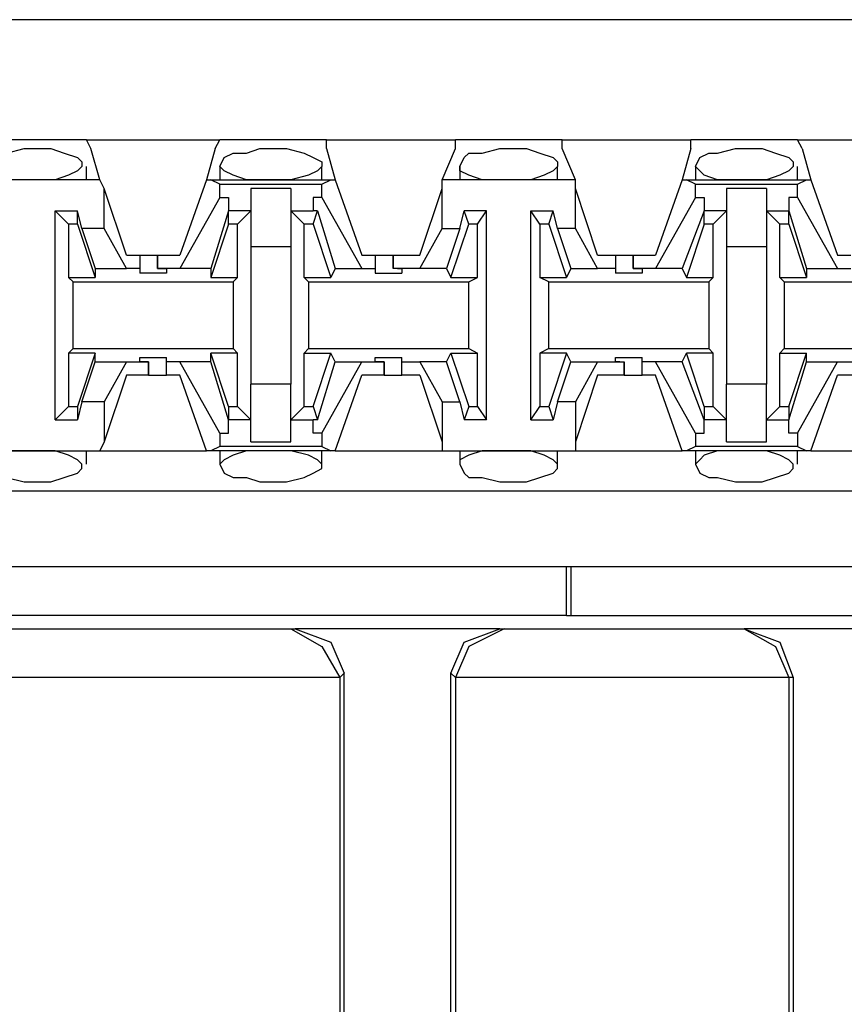
# Model space of a CAD drawing. Extents: x -7.4 to 4.1, y -2.8 to 13.2.
# Drawn here: x 0.6 to 1.1, y 8.8 to 9.4 of the extents above; entities that cross this region are included whole.
import ezdxf

# ---------------------------------------------------------------- set-up
doc = ezdxf.new("R2010")
doc.units = 0
doc.header["$MEASUREMENT"] = 0
doc.layers.get('0').update_dxf_attribs({"linetype": 'CONTINUOUS'})

msp = doc.modelspace()

# ---------------------------------------------------------------- linework, layer by layer
for p, q in [((2.20064, 9.38099), (-5.47504, 9.38099)), ((0.64582, 9.30508), (0.57834, 9.30508)), ((0.64582, 9.30508), (0.73017, 9.30508)), ((0.64863, 9.29946), (0.64582, 9.30508)), ((0.72736, 9.29946), (0.73017, 9.30508)), ((0.79765, 9.30508), (0.73017, 9.30508)), ((0.79765, 9.30508), (0.87918, 9.30508)), ((0.79765, 9.29946), (0.79765, 9.30508)), ((0.94666, 9.30508), (0.87918, 9.30508)), ((0.87918, 9.29946), (0.87918, 9.30508)), ((0.94666, 9.30508), (1.0282, 9.30508)), ((0.94666, 9.29946), (0.94666, 9.30508)), ((1.09568, 9.30508), (1.0282, 9.30508)), ((1.0282, 9.29946), (1.0282, 9.30508)), ((1.09568, 9.30508), (1.18002, 9.30508)), ((1.09849, 9.29946), (1.09568, 9.30508)), ((0.59521, 9.29665), (0.60646, 9.29946)), ((0.60646, 9.29946), (0.61208, 9.29946)), ((0.61208, 9.29946), (0.62333, 9.29946)), ((0.62333, 9.29946), (0.63176, 9.29665)), ((0.65425, 9.27978), (0.64863, 9.29946)), ((0.72736, 9.29946), (0.72173, 9.27978)), ((0.74704, 9.29665), (0.75547, 9.29946)), ((0.75547, 9.29946), (0.76391, 9.29946)), ((0.76391, 9.29946), (0.77234, 9.29946)), ((0.77234, 9.29946), (0.78359, 9.29665)), ((0.79765, 9.29946), (0.80327, 9.27978)), ((0.87075, 9.27978), (0.87918, 9.29946)), ((0.89605, 9.29665), (0.9073, 9.29946)), ((0.9073, 9.29946), (0.91292, 9.29946)), ((0.91292, 9.29946), (0.92417, 9.29946)), ((0.92417, 9.29946), (0.9326, 9.29665)), ((0.9551, 9.27978), (0.94666, 9.29946)), ((1.0282, 9.29946), (1.02257, 9.27978)), ((1.04507, 9.29665), (1.05631, 9.29946)), ((1.05631, 9.29946), (1.06194, 9.29946)), ((1.06194, 9.29946), (1.07318, 9.29946)), ((1.07318, 9.29946), (1.08162, 9.29665)), ((1.09849, 9.29946), (1.10411, 9.27978)), ((0.63176, 9.29665), (0.6402, 9.29383)), ((0.6402, 9.29383), (0.64301, 9.29102)), ((0.73017, 9.28821), (0.73298, 9.29383)), ((0.73298, 9.29383), (0.7386, 9.29665)), ((0.7386, 9.29665), (0.74704, 9.29665)), ((0.78359, 9.29665), (0.78921, 9.29383)), ((0.78921, 9.29383), (0.79483, 9.29102)), ((0.88199, 9.28821), (0.88481, 9.29383)), ((0.88481, 9.29383), (0.88762, 9.29665)), ((0.88762, 9.29665), (0.89605, 9.29665)), ((0.9326, 9.29665), (0.94104, 9.29383)), ((0.94104, 9.29383), (0.94385, 9.29102)), ((1.03101, 9.28821), (1.03382, 9.29383)), ((1.03382, 9.29383), (1.03944, 9.29665)), ((1.03944, 9.29665), (1.04507, 9.29665)), ((1.08162, 9.29665), (1.09005, 9.29383)), ((1.09005, 9.29383), (1.09286, 9.29102)), ((0.64301, 9.28821), (0.6402, 9.2854)), ((0.64301, 9.29102), (0.64301, 9.28821)), ((0.64582, 9.27978), (0.64582, 9.28821)), ((0.73017, 9.28821), (0.73017, 9.27978)), ((0.73298, 9.2854), (0.73017, 9.28821)), ((0.79483, 9.28821), (0.79202, 9.2854)), ((0.79483, 9.29102), (0.79483, 9.28821)), ((0.79483, 9.27978), (0.79483, 9.28821)), ((0.88199, 9.28821), (0.88199, 9.27978)), ((0.88199, 9.2854), (0.88199, 9.28821)), ((0.94385, 9.28821), (0.94104, 9.2854)), ((0.94385, 9.29102), (0.94385, 9.28821)), ((0.94385, 9.27978), (0.94385, 9.28821)), ((1.03101, 9.28821), (1.03101, 9.27978)), ((1.03382, 9.2854), (1.03101, 9.28821)), ((1.09286, 9.28821), (1.09005, 9.2854)), ((1.09286, 9.29102), (1.09286, 9.28821)), ((1.09568, 9.27978), (1.09568, 9.28821)), ((0.65425, 9.27978), (0.57272, 9.27978)), ((0.60646, 9.27978), (0.59521, 9.27978)), ((0.61208, 9.27978), (0.60646, 9.27978)), ((0.6177, 9.27978), (0.61208, 9.27978)), ((0.62614, 9.27978), (0.6177, 9.27978)), ((0.63457, 9.28259), (0.62614, 9.27978)), ((0.6402, 9.2854), (0.63457, 9.28259)), ((0.65707, 9.27415), (0.65425, 9.27978)), ((0.72173, 9.27978), (0.70486, 9.23198)), ((0.72173, 9.27978), (0.72454, 9.27978)), ((0.72454, 9.27978), (0.80046, 9.27978)), ((0.73017, 9.27696), (0.72454, 9.27978)), ((0.7386, 9.28259), (0.73298, 9.2854)), ((0.74704, 9.27978), (0.7386, 9.28259)), ((0.75547, 9.27978), (0.74704, 9.27978)), ((0.76391, 9.27978), (0.75547, 9.27978)), ((0.76672, 9.27978), (0.76391, 9.27978)), ((0.77515, 9.27978), (0.76672, 9.27978)), ((0.7864, 9.28259), (0.77515, 9.27978)), ((0.79202, 9.2854), (0.7864, 9.28259)), ((0.79483, 9.27696), (0.80046, 9.27978)), ((0.80046, 9.27978), (0.80327, 9.27978)), ((0.80327, 9.27978), (0.82014, 9.23198)), ((0.9551, 9.27978), (0.87075, 9.27978)), ((0.87075, 9.27415), (0.87075, 9.27978)), ((0.88762, 9.28259), (0.88199, 9.2854)), ((0.89605, 9.27978), (0.88762, 9.28259)), ((0.90449, 9.27978), (0.89605, 9.27978)), ((0.91292, 9.27978), (0.90449, 9.27978)), ((0.91573, 9.27978), (0.91292, 9.27978)), ((0.92698, 9.27978), (0.91573, 9.27978)), ((0.93541, 9.28259), (0.92698, 9.27978)), ((0.94104, 9.2854), (0.93541, 9.28259)), ((0.9551, 9.27415), (0.9551, 9.27978)), ((1.02257, 9.27978), (1.0057, 9.23198)), ((1.02257, 9.27978), (1.02539, 9.27978)), ((1.02539, 9.27978), (1.1013, 9.27978)), ((1.03101, 9.27696), (1.02539, 9.27978)), ((1.03663, 9.28259), (1.03382, 9.2854)), ((1.04507, 9.27978), (1.03663, 9.28259)), ((1.05631, 9.27978), (1.04507, 9.27978)), ((1.06194, 9.27978), (1.05631, 9.27978)), ((1.06756, 9.27978), (1.06194, 9.27978)), ((1.07599, 9.27978), (1.06756, 9.27978)), ((1.08443, 9.28259), (1.07599, 9.27978)), ((1.09005, 9.2854), (1.08443, 9.28259)), ((1.09568, 9.27696), (1.1013, 9.27978)), ((1.1013, 9.27978), (1.10411, 9.27978)), ((1.10411, 9.27978), (1.12098, 9.23198)), ((0.65707, 9.24885), (0.65707, 9.27415)), ((0.67112, 9.23198), (0.65707, 9.27415)), ((0.73017, 9.27696), (0.79483, 9.27696)), ((0.73017, 9.26853), (0.73017, 9.27696)), ((0.77515, 9.27415), (0.74985, 9.27415)), ((0.74985, 9.27415), (0.74985, 9.26009)), ((0.77515, 9.27415), (0.77515, 9.26009)), ((0.79483, 9.26853), (0.79483, 9.27696)), ((0.85669, 9.23198), (0.87075, 9.27415)), ((0.87075, 9.24885), (0.87075, 9.27415)), ((0.9551, 9.24885), (0.9551, 9.27415)), ((0.96915, 9.23198), (0.9551, 9.27415)), ((1.03101, 9.27696), (1.09568, 9.27696)), ((1.03101, 9.26853), (1.03101, 9.27696)), ((1.07599, 9.27415), (1.05069, 9.27415)), ((1.05069, 9.27415), (1.05069, 9.26009)), ((1.07599, 9.27415), (1.07599, 9.26009)), ((1.09568, 9.26853), (1.09568, 9.27696)), ((0.73017, 9.26853), (0.70486, 9.22354)), ((0.73017, 9.26853), (0.73579, 9.26853)), ((0.73579, 9.26853), (0.73579, 9.26009)), ((0.78921, 9.26853), (0.78921, 9.26009)), ((0.79483, 9.26853), (0.78921, 9.26853)), ((0.79483, 9.26853), (0.82014, 9.22354)), ((1.03101, 9.26853), (1.0057, 9.22354)), ((1.03101, 9.26853), (1.03663, 9.26853)), ((1.03663, 9.26853), (1.03663, 9.26009)), ((1.09005, 9.26853), (1.09005, 9.26009)), ((1.09568, 9.26853), (1.09005, 9.26853)), ((1.09568, 9.26853), (1.12098, 9.22354)), ((0.62614, 9.12795), (0.62614, 9.26009)), ((0.62614, 9.26009), (0.6402, 9.26009)), ((0.63457, 9.25166), (0.62614, 9.26009)), ((0.64301, 9.24885), (0.6402, 9.26009)), ((0.6402, 9.25166), (0.6402, 9.26009)), ((0.73579, 9.26009), (0.72454, 9.22354)), ((0.73579, 9.25166), (0.73579, 9.26009)), ((0.73579, 9.26009), (0.73579, 9.26009)), ((0.74985, 9.26009), (0.73579, 9.26009)), ((0.74985, 9.26009), (0.74141, 9.25166)), ((0.74985, 9.26009), (0.74985, 9.2376)), ((0.77515, 9.26009), (0.78359, 9.25166)), ((0.77515, 9.26009), (0.78921, 9.26009)), ((0.77515, 9.26009), (0.77515, 9.2376)), ((0.78921, 9.25166), (0.79202, 9.26009)), ((0.79202, 9.26009), (0.78921, 9.26009)), ((0.79202, 9.26009), (0.80327, 9.22354)), ((0.88199, 9.24885), (0.88481, 9.26009)), ((0.89886, 9.26009), (0.88481, 9.26009)), ((0.88762, 9.25166), (0.88481, 9.26009)), ((0.89324, 9.25166), (0.89886, 9.26009)), ((0.89886, 9.12795), (0.89886, 9.26009)), ((0.92698, 9.12795), (0.92698, 9.26009)), ((0.92698, 9.26009), (0.94104, 9.26009)), ((0.9326, 9.25166), (0.92698, 9.26009)), ((0.93823, 9.25166), (0.94104, 9.26009)), ((0.94385, 9.24885), (0.94104, 9.26009)), ((1.03663, 9.26009), (1.02257, 9.22354)), ((1.03663, 9.25166), (1.03663, 9.26009)), ((1.03663, 9.26009), (1.03663, 9.26009)), ((1.05069, 9.26009), (1.03663, 9.26009)), ((1.05069, 9.26009), (1.04226, 9.25166)), ((1.05069, 9.26009), (1.05069, 9.2376)), ((1.07599, 9.26009), (1.08443, 9.25166)), ((1.07599, 9.26009), (1.09005, 9.26009)), ((1.07599, 9.26009), (1.07599, 9.2376)), ((1.09005, 9.26009), (1.1013, 9.22354)), ((1.09005, 9.25166), (1.09005, 9.26009)), ((1.09005, 9.26009), (1.09005, 9.26009)), ((0.6402, 9.25166), (0.63457, 9.25166)), ((0.63457, 9.25166), (0.63457, 9.21792)), ((0.6402, 9.25166), (0.65144, 9.21792)), ((0.65707, 9.24885), (0.64301, 9.24885)), ((0.64301, 9.24885), (0.65144, 9.22354)), ((0.67112, 9.22354), (0.65707, 9.24885)), ((0.73579, 9.25166), (0.72454, 9.21792)), ((0.74141, 9.25166), (0.73579, 9.25166)), ((0.74141, 9.21792), (0.74141, 9.25166)), ((0.78359, 9.21792), (0.78359, 9.25166)), ((0.78921, 9.25166), (0.78359, 9.25166)), ((0.78921, 9.25166), (0.80046, 9.21792)), ((0.85669, 9.22354), (0.87075, 9.24885)), ((0.87075, 9.24885), (0.88199, 9.24885)), ((0.88199, 9.24885), (0.87356, 9.22354)), ((0.87637, 9.21792), (0.88762, 9.25166)), ((0.89324, 9.25166), (0.88762, 9.25166)), ((0.89324, 9.21792), (0.89324, 9.25166)), ((0.93823, 9.25166), (0.9326, 9.25166)), ((0.9326, 9.25166), (0.9326, 9.21792)), ((0.93823, 9.25166), (0.94947, 9.21792)), ((0.9551, 9.24885), (0.94385, 9.24885)), ((0.94385, 9.24885), (0.95228, 9.22354)), ((0.96915, 9.22354), (0.9551, 9.24885)), ((1.03663, 9.25166), (1.02539, 9.21792)), ((1.04226, 9.25166), (1.03663, 9.25166)), ((1.04226, 9.21792), (1.04226, 9.25166)), ((1.08443, 9.21792), (1.08443, 9.25166)), ((1.09005, 9.25166), (1.08443, 9.25166)), ((1.09005, 9.25166), (1.1013, 9.21792)), ((0.74985, 9.2376), (0.77515, 9.2376)), ((0.74985, 9.2376), (0.74985, 9.15044)), ((0.77515, 9.2376), (0.77515, 9.15044)), ((1.05069, 9.2376), (1.07599, 9.2376)), ((1.05069, 9.2376), (1.05069, 9.15044)), ((1.07599, 9.2376), (1.07599, 9.15044)), ((0.67112, 9.23198), (0.67956, 9.23198)), ((0.67956, 9.23198), (0.67956, 9.22354)), ((0.67956, 9.23198), (0.68237, 9.23198)), ((0.68237, 9.23198), (0.6908, 9.23198)), ((0.6908, 9.23198), (0.6908, 9.22354)), ((0.6908, 9.23198), (0.70486, 9.23198)), ((0.6908, 9.22354), (0.6908, 9.23198)), ((0.82014, 9.23198), (0.82857, 9.23198)), ((0.82857, 9.23198), (0.82857, 9.22354)), ((0.82857, 9.23198), (0.8342, 9.23198)), ((0.8342, 9.23198), (0.83982, 9.23198)), ((0.83982, 9.23198), (0.83982, 9.22354)), ((0.83982, 9.23198), (0.85669, 9.23198)), ((0.83982, 9.22354), (0.83982, 9.23198)), ((0.96915, 9.23198), (0.9804, 9.23198)), ((0.9804, 9.23198), (0.9804, 9.22354)), ((0.9804, 9.23198), (0.98321, 9.23198)), ((0.98321, 9.23198), (0.99165, 9.23198)), ((0.99165, 9.23198), (0.99165, 9.22354)), ((0.99165, 9.23198), (1.0057, 9.23198)), ((0.99165, 9.22354), (0.99165, 9.23198)), ((1.12098, 9.23198), (1.12941, 9.23198)), ((0.65144, 9.22354), (0.67112, 9.22354)), ((0.65144, 9.22354), (0.65144, 9.21792)), ((0.67956, 9.22354), (0.67112, 9.22354)), ((0.67956, 9.22354), (0.67956, 9.22073)), ((0.70486, 9.22354), (0.6908, 9.22354)), ((0.6908, 9.22354), (0.6908, 9.22354)), ((0.6908, 9.22354), (0.69643, 9.22354)), ((0.69643, 9.22354), (0.69643, 9.22073)), ((0.72454, 9.22354), (0.70486, 9.22354)), ((0.72454, 9.22354), (0.72454, 9.21792)), ((0.80327, 9.22354), (0.80046, 9.21792)), ((0.80327, 9.22354), (0.82014, 9.22354)), ((0.82014, 9.22354), (0.82857, 9.22354)), ((0.82857, 9.22354), (0.82857, 9.22073)), ((0.85669, 9.22354), (0.83982, 9.22354)), ((0.84263, 9.22354), (0.83982, 9.22354)), ((0.84263, 9.22354), (0.84544, 9.22354)), ((0.84544, 9.22354), (0.84544, 9.22073)), ((0.87356, 9.22354), (0.85669, 9.22354)), ((0.87356, 9.22354), (0.87637, 9.21792)), ((0.95228, 9.22354), (0.94947, 9.21792)), ((0.95228, 9.22354), (0.96915, 9.22354)), ((0.9804, 9.22354), (0.96915, 9.22354)), ((0.9804, 9.22354), (0.9804, 9.22073)), ((1.0057, 9.22354), (0.99165, 9.22354)), ((0.99165, 9.22354), (0.99165, 9.22354)), ((0.99165, 9.22354), (0.99727, 9.22354)), ((0.99727, 9.22354), (0.99727, 9.22073)), ((1.02257, 9.22354), (1.0057, 9.22354)), ((1.02257, 9.22354), (1.02539, 9.21792)), ((1.1013, 9.22354), (1.12098, 9.22354)), ((1.1013, 9.22354), (1.1013, 9.21792)), ((1.12098, 9.22354), (1.12941, 9.22354)), ((0.63457, 9.21792), (0.65144, 9.21792)), ((0.63738, 9.21511), (0.63457, 9.21792)), ((0.68799, 9.22073), (0.67956, 9.22073)), ((0.69643, 9.22073), (0.68799, 9.22073)), ((0.72454, 9.21792), (0.74141, 9.21792)), ((0.7386, 9.21511), (0.74141, 9.21792)), ((0.78359, 9.21792), (0.80046, 9.21792)), ((0.7864, 9.21511), (0.78359, 9.21792)), ((0.82857, 9.22073), (0.83701, 9.22073)), ((0.83701, 9.22073), (0.84544, 9.22073)), ((0.87637, 9.21792), (0.89324, 9.21792)), ((0.88762, 9.21511), (0.89324, 9.21792)), ((0.9326, 9.21792), (0.94947, 9.21792)), ((0.93823, 9.21511), (0.9326, 9.21792)), ((0.98883, 9.22073), (0.9804, 9.22073)), ((0.99727, 9.22073), (0.98883, 9.22073)), ((1.02539, 9.21792), (1.04226, 9.21792)), ((1.03944, 9.21511), (1.04226, 9.21792)), ((1.08443, 9.21792), (1.1013, 9.21792)), ((1.08724, 9.21511), (1.08443, 9.21792)), ((0.63738, 9.21511), (0.7386, 9.21511)), ((0.63738, 9.17293), (0.63738, 9.21511)), ((0.7386, 9.21511), (0.7386, 9.17293)), ((0.7864, 9.21511), (0.88762, 9.21511)), ((0.7864, 9.21511), (0.7864, 9.17293)), ((0.88762, 9.17293), (0.88762, 9.21511)), ((0.93823, 9.21511), (1.03944, 9.21511)), ((0.93823, 9.17293), (0.93823, 9.21511)), ((1.03944, 9.21511), (1.03944, 9.17293)), ((1.08724, 9.21511), (1.18846, 9.21511)), ((1.08724, 9.21511), (1.08724, 9.17293)), ((0.63738, 9.17293), (0.63457, 9.17012)), ((0.65144, 9.17012), (0.63457, 9.17012)), ((0.63457, 9.17012), (0.63457, 9.13638)), ((0.63738, 9.17293), (0.7386, 9.17293)), ((0.65144, 9.17012), (0.6402, 9.13638)), ((0.65144, 9.1645), (0.65144, 9.17012)), ((0.67956, 9.1645), (0.67956, 9.16731)), ((0.67956, 9.16731), (0.68799, 9.16731)), ((0.68799, 9.16731), (0.69643, 9.16731)), ((0.69643, 9.1645), (0.69643, 9.16731)), ((0.72454, 9.1645), (0.72454, 9.17012)), ((0.74141, 9.17012), (0.72454, 9.17012)), ((0.73579, 9.13638), (0.72454, 9.17012)), ((0.7386, 9.17293), (0.74141, 9.17012)), ((0.74141, 9.13638), (0.74141, 9.17012)), ((0.7864, 9.17293), (0.78359, 9.17012)), ((0.78359, 9.17012), (0.80046, 9.17012)), ((0.78359, 9.13638), (0.78359, 9.17012)), ((0.7864, 9.17293), (0.88762, 9.17293)), ((0.78921, 9.13638), (0.80046, 9.17012)), ((0.80327, 9.1645), (0.80046, 9.17012)), ((0.82857, 9.1645), (0.82857, 9.16731)), ((0.82857, 9.16731), (0.83701, 9.16731)), ((0.83701, 9.16731), (0.84544, 9.16731)), ((0.84544, 9.1645), (0.84544, 9.16731)), ((0.87356, 9.1645), (0.87637, 9.17012)), ((0.87637, 9.17012), (0.89324, 9.17012)), ((0.87637, 9.17012), (0.88762, 9.13638)), ((0.88762, 9.17293), (0.89324, 9.17012)), ((0.89324, 9.13638), (0.89324, 9.17012)), ((0.93823, 9.17293), (0.9326, 9.17012)), ((0.94947, 9.17012), (0.9326, 9.17012)), ((0.9326, 9.17012), (0.9326, 9.13638)), ((0.93823, 9.17293), (1.03944, 9.17293)), ((0.94947, 9.17012), (0.93823, 9.13638)), ((0.95228, 9.1645), (0.94947, 9.17012)), ((0.9804, 9.1645), (0.9804, 9.16731)), ((0.9804, 9.16731), (0.98883, 9.16731)), ((0.98883, 9.16731), (0.99727, 9.16731)), ((0.99727, 9.1645), (0.99727, 9.16731)), ((1.02257, 9.1645), (1.02539, 9.17012)), ((1.04226, 9.17012), (1.02539, 9.17012)), ((1.03663, 9.13638), (1.02539, 9.17012)), ((1.03944, 9.17293), (1.04226, 9.17012)), ((1.04226, 9.13638), (1.04226, 9.17012)), ((1.08724, 9.17293), (1.08443, 9.17012)), ((1.08443, 9.17012), (1.1013, 9.17012)), ((1.08443, 9.13638), (1.08443, 9.17012)), ((1.08724, 9.17293), (1.18846, 9.17293)), ((1.09005, 9.13638), (1.1013, 9.17012)), ((1.1013, 9.1645), (1.1013, 9.17012)), ((0.64301, 9.1392), (0.65144, 9.1645)), ((0.65144, 9.1645), (0.67112, 9.1645)), ((0.67112, 9.1645), (0.65707, 9.1392)), ((0.67112, 9.1645), (0.68518, 9.1645)), ((0.68518, 9.1645), (0.67956, 9.1645)), ((0.68518, 9.15606), (0.68518, 9.1645)), ((0.68518, 9.1645), (0.68518, 9.1645)), ((0.68518, 9.1645), (0.68518, 9.15606)), ((0.70486, 9.1645), (0.69643, 9.1645)), ((0.69643, 9.15606), (0.69643, 9.1645)), ((0.72454, 9.1645), (0.70486, 9.1645)), ((0.73017, 9.11951), (0.70486, 9.1645)), ((0.73579, 9.12795), (0.72454, 9.1645)), ((0.79202, 9.12795), (0.80327, 9.1645)), ((0.79483, 9.11951), (0.82014, 9.1645)), ((0.80327, 9.1645), (0.82014, 9.1645)), ((0.82014, 9.1645), (0.8342, 9.1645)), ((0.8342, 9.1645), (0.82857, 9.1645)), ((0.8342, 9.15606), (0.8342, 9.1645)), ((0.8342, 9.1645), (0.8342, 9.1645)), ((0.8342, 9.1645), (0.8342, 9.15606)), ((0.84544, 9.1645), (0.85669, 9.1645)), ((0.84544, 9.15606), (0.84544, 9.1645)), ((0.87356, 9.1645), (0.85669, 9.1645)), ((0.85669, 9.1645), (0.87075, 9.1392)), ((0.88199, 9.1392), (0.87356, 9.1645)), ((0.94385, 9.1392), (0.95228, 9.1645)), ((0.95228, 9.1645), (0.96915, 9.1645)), ((0.96915, 9.1645), (0.9551, 9.1392)), ((0.96915, 9.1645), (0.98602, 9.1645)), ((0.98321, 9.1645), (0.9804, 9.1645)), ((0.98321, 9.1645), (0.98602, 9.1645)), ((0.98602, 9.15606), (0.98602, 9.1645)), ((0.98602, 9.1645), (0.98602, 9.15606)), ((1.0057, 9.1645), (0.99727, 9.1645)), ((0.99727, 9.15606), (0.99727, 9.1645)), ((1.02257, 9.1645), (1.0057, 9.1645)), ((1.03101, 9.11951), (1.0057, 9.1645)), ((1.03663, 9.12795), (1.02257, 9.1645)), ((1.09005, 9.12795), (1.1013, 9.1645)), ((1.09568, 9.11951), (1.12098, 9.1645)), ((1.1013, 9.1645), (1.12098, 9.1645)), ((1.12098, 9.1645), (1.13504, 9.1645)), ((0.67112, 9.15606), (0.65707, 9.11389)), ((0.68518, 9.15606), (0.67112, 9.15606)), ((0.68518, 9.15606), (0.69362, 9.15606)), ((0.69362, 9.15606), (0.69643, 9.15606)), ((0.70486, 9.15606), (0.69643, 9.15606)), ((0.72173, 9.10827), (0.70486, 9.15606)), ((0.80327, 9.10827), (0.82014, 9.15606)), ((0.8342, 9.15606), (0.82014, 9.15606)), ((0.8342, 9.15606), (0.84263, 9.15606)), ((0.84263, 9.15606), (0.84544, 9.15606)), ((0.85669, 9.15606), (0.84544, 9.15606)), ((0.85669, 9.15606), (0.87075, 9.11389)), ((0.96915, 9.15606), (0.9551, 9.11389)), ((0.98602, 9.15606), (0.96915, 9.15606)), ((0.98602, 9.15606), (0.99165, 9.15606)), ((0.99165, 9.15606), (0.99727, 9.15606)), ((1.0057, 9.15606), (0.99727, 9.15606)), ((1.02257, 9.10827), (1.0057, 9.15606)), ((1.10411, 9.10827), (1.12098, 9.15606)), ((1.13504, 9.15606), (1.12098, 9.15606)), ((0.77515, 9.15044), (0.74985, 9.15044)), ((0.74985, 9.12795), (0.74985, 9.15044)), ((0.77515, 9.12795), (0.77515, 9.15044)), ((1.07599, 9.15044), (1.05069, 9.15044)), ((1.05069, 9.12795), (1.05069, 9.15044)), ((1.07599, 9.12795), (1.07599, 9.15044)), ((0.62614, 9.12795), (0.63457, 9.13638)), ((0.63457, 9.13638), (0.6402, 9.13638)), ((0.64301, 9.1392), (0.6402, 9.12795)), ((0.6402, 9.13638), (0.6402, 9.12795)), ((0.65707, 9.1392), (0.64301, 9.1392)), ((0.65707, 9.1392), (0.65707, 9.11389)), ((0.73579, 9.13638), (0.74141, 9.13638)), ((0.73579, 9.13638), (0.73579, 9.12795)), ((0.74985, 9.12795), (0.74141, 9.13638)), ((0.77515, 9.12795), (0.78359, 9.13638)), ((0.78359, 9.13638), (0.78921, 9.13638)), ((0.78921, 9.13638), (0.79202, 9.12795)), ((0.87075, 9.1392), (0.87075, 9.11389)), ((0.87075, 9.1392), (0.88199, 9.1392)), ((0.88199, 9.1392), (0.88481, 9.12795)), ((0.88762, 9.13638), (0.88481, 9.12795)), ((0.88762, 9.13638), (0.89324, 9.13638)), ((0.89324, 9.13638), (0.89886, 9.12795)), ((0.92698, 9.12795), (0.9326, 9.13638)), ((0.9326, 9.13638), (0.93823, 9.13638)), ((0.93823, 9.13638), (0.94104, 9.12795)), ((0.94385, 9.1392), (0.94104, 9.12795)), ((0.9551, 9.1392), (0.94385, 9.1392)), ((0.9551, 9.1392), (0.9551, 9.11389)), ((1.03663, 9.13638), (1.04226, 9.13638)), ((1.03663, 9.13638), (1.03663, 9.12795)), ((1.05069, 9.12795), (1.04226, 9.13638)), ((1.07599, 9.12795), (1.08443, 9.13638)), ((1.08443, 9.13638), (1.09005, 9.13638)), ((1.09005, 9.13638), (1.09005, 9.12795)), ((0.62614, 9.12795), (0.6402, 9.12795)), ((0.73579, 9.12795), (0.73579, 9.12795)), ((0.73579, 9.11951), (0.73579, 9.12795)), ((0.74985, 9.12795), (0.73579, 9.12795)), ((0.74985, 9.11389), (0.74985, 9.12795)), ((0.77515, 9.12795), (0.78921, 9.12795)), ((0.77515, 9.11389), (0.77515, 9.12795)), ((0.78921, 9.11951), (0.78921, 9.12795)), ((0.79202, 9.12795), (0.78921, 9.12795)), ((0.89886, 9.12795), (0.88481, 9.12795)), ((0.92698, 9.12795), (0.94104, 9.12795)), ((1.03663, 9.12795), (1.03663, 9.12795)), ((1.03663, 9.11951), (1.03663, 9.12795)), ((1.05069, 9.12795), (1.03663, 9.12795)), ((1.05069, 9.11389), (1.05069, 9.12795)), ((1.07599, 9.12795), (1.09005, 9.12795)), ((1.07599, 9.11389), (1.07599, 9.12795)), ((1.09005, 9.11951), (1.09005, 9.12795)), ((1.09005, 9.12795), (1.09005, 9.12795)), ((0.73017, 9.11951), (0.73579, 9.11951)), ((0.73017, 9.11951), (0.73017, 9.11108)), ((0.79483, 9.11951), (0.78921, 9.11951)), ((0.79483, 9.11951), (0.79483, 9.11108)), ((1.03101, 9.11951), (1.03663, 9.11951)), ((1.03101, 9.11951), (1.03101, 9.11108)), ((1.09568, 9.11951), (1.09005, 9.11951)), ((1.09568, 9.11951), (1.09568, 9.11108)), ((0.65707, 9.11389), (0.65425, 9.10827)), ((0.74985, 9.11389), (0.77515, 9.11389)), ((0.87075, 9.11389), (0.87075, 9.10827)), ((0.9551, 9.11389), (0.9551, 9.10827)), ((1.05069, 9.11389), (1.07599, 9.11389)), ((0.57272, 9.10827), (0.65425, 9.10827)), ((0.60646, 9.10827), (0.59521, 9.10827)), ((0.61208, 9.10827), (0.60646, 9.10827)), ((0.6177, 9.10827), (0.61208, 9.10827)), ((0.62614, 9.10827), (0.6177, 9.10827)), ((0.63457, 9.10546), (0.62614, 9.10827)), ((0.6402, 9.10264), (0.63457, 9.10546)), ((0.64582, 9.09983), (0.64582, 9.10827)), ((0.65425, 9.10827), (0.72173, 9.10827)), ((0.72454, 9.10827), (0.72173, 9.10827)), ((0.73017, 9.11108), (0.72454, 9.10827)), ((0.80046, 9.10827), (0.72454, 9.10827)), ((0.79483, 9.11108), (0.73017, 9.11108)), ((0.73017, 9.10827), (0.73017, 9.09983)), ((0.7386, 9.10546), (0.73298, 9.10264)), ((0.74704, 9.10827), (0.7386, 9.10546)), ((0.75547, 9.10827), (0.74704, 9.10827)), ((0.76391, 9.10827), (0.75547, 9.10827)), ((0.76672, 9.10827), (0.76391, 9.10827)), ((0.77515, 9.10827), (0.76672, 9.10827)), ((0.7864, 9.10546), (0.77515, 9.10827)), ((0.79202, 9.10264), (0.7864, 9.10546)), ((0.79483, 9.11108), (0.80046, 9.10827)), ((0.79483, 9.09983), (0.79483, 9.10827)), ((0.80327, 9.10827), (0.80046, 9.10827)), ((0.80327, 9.10827), (0.87075, 9.10827)), ((0.87075, 9.10827), (0.9551, 9.10827)), ((0.88199, 9.10827), (0.88199, 9.09983)), ((0.88762, 9.10546), (0.88199, 9.10264)), ((0.89605, 9.10827), (0.88762, 9.10546)), ((0.90449, 9.10827), (0.89605, 9.10827)), ((0.91292, 9.10827), (0.90449, 9.10827)), ((0.91573, 9.10827), (0.91292, 9.10827)), ((0.92698, 9.10827), (0.91573, 9.10827)), ((0.93541, 9.10546), (0.92698, 9.10827)), ((0.94104, 9.10264), (0.93541, 9.10546)), ((0.94385, 9.09983), (0.94385, 9.10827)), ((0.9551, 9.10827), (1.02257, 9.10827)), ((1.02539, 9.10827), (1.02257, 9.10827)), ((1.03101, 9.11108), (1.02539, 9.10827)), ((1.1013, 9.10827), (1.02539, 9.10827)), ((1.09568, 9.11108), (1.03101, 9.11108)), ((1.03101, 9.10827), (1.03101, 9.09983)), ((1.03663, 9.10546), (1.03382, 9.10264)), ((1.04507, 9.10827), (1.03663, 9.10546)), ((1.05631, 9.10827), (1.04507, 9.10827)), ((1.06194, 9.10827), (1.05631, 9.10827)), ((1.06756, 9.10827), (1.06194, 9.10827)), ((1.07599, 9.10827), (1.06756, 9.10827)), ((1.08443, 9.10546), (1.07599, 9.10827)), ((1.09005, 9.10264), (1.08443, 9.10546)), ((1.09568, 9.11108), (1.1013, 9.10827)), ((1.09568, 9.09983), (1.09568, 9.10827)), ((1.10411, 9.10827), (1.1013, 9.10827)), ((1.10411, 9.10827), (1.17159, 9.10827)), ((0.64301, 9.09983), (0.6402, 9.10264)), ((0.64301, 9.09702), (0.64301, 9.09983)), ((0.73298, 9.10264), (0.73017, 9.09983)), ((0.73017, 9.09983), (0.73298, 9.09421)), ((0.79483, 9.09983), (0.79202, 9.10264)), ((0.79483, 9.09702), (0.79483, 9.09983)), ((0.88199, 9.10264), (0.88199, 9.09983)), ((0.88199, 9.09983), (0.88481, 9.09421)), ((0.94385, 9.09983), (0.94104, 9.10264)), ((0.94385, 9.09702), (0.94385, 9.09983)), ((1.03382, 9.10264), (1.03101, 9.09983)), ((1.03101, 9.09983), (1.03382, 9.09421)), ((1.09286, 9.09983), (1.09005, 9.10264)), ((1.09286, 9.09702), (1.09286, 9.09983)), ((0.63176, 9.0914), (0.6402, 9.09421)), ((0.6402, 9.09421), (0.64301, 9.09702)), ((0.73298, 9.09421), (0.7386, 9.0914)), ((0.78359, 9.0914), (0.78921, 9.09421)), ((0.78921, 9.09421), (0.79483, 9.09702)), ((0.88481, 9.09421), (0.88762, 9.0914)), ((0.9326, 9.0914), (0.94104, 9.09421)), ((0.94104, 9.09421), (0.94385, 9.09702)), ((1.03382, 9.09421), (1.03944, 9.0914)), ((1.08162, 9.0914), (1.09005, 9.09421)), ((1.09005, 9.09421), (1.09286, 9.09702)), ((0.59521, 9.0914), (0.60646, 9.08859)), ((0.60646, 9.08859), (0.61208, 9.08859)), ((0.61208, 9.08859), (0.62333, 9.08859)), ((0.62333, 9.08859), (0.63176, 9.0914)), ((0.7386, 9.0914), (0.74704, 9.0914)), ((0.74704, 9.0914), (0.75547, 9.08859)), ((0.75547, 9.08859), (0.76391, 9.08859)), ((0.76391, 9.08859), (0.77234, 9.08859)), ((0.77234, 9.08859), (0.78359, 9.0914)), ((0.88762, 9.0914), (0.89605, 9.0914)), ((0.89605, 9.0914), (0.9073, 9.08859)), ((0.9073, 9.08859), (0.91292, 9.08859)), ((0.91292, 9.08859), (0.92417, 9.08859)), ((0.92417, 9.08859), (0.9326, 9.0914)), ((1.03944, 9.0914), (1.04507, 9.0914)), ((1.04507, 9.0914), (1.05631, 9.08859)), ((1.05631, 9.08859), (1.06194, 9.08859)), ((1.06194, 9.08859), (1.07318, 9.08859)), ((1.07318, 9.08859), (1.08162, 9.0914)), ((-5.43849, 9.08296), (2.16409, 9.08296)), ((-5.43849, 9.03517), (2.16409, 9.03517)), ((0.94947, 9.00424), (0.94947, 9.03517)), ((0.95228, 9.03517), (0.95228, 9.00424)), ((0.94947, 9.00424), (0.40683, 9.00424)), ((0.94947, 9.00424), (0.95228, 9.00424)), ((0.95228, 9.00424), (1.55397, 9.00424)), ((0.09756, 8.9958), (0.77515, 8.9958)), ((0.77515, 8.9958), (0.77796, 8.9958)), ((0.77515, 8.9958), (0.79483, 8.98456)), ((0.9073, 8.9958), (0.77796, 8.9958)), ((0.77796, 8.9958), (0.80046, 8.98737)), ((0.88481, 8.98737), (0.9073, 8.9958)), ((0.91011, 8.9958), (0.88762, 8.98456)), ((0.9073, 8.9958), (0.91011, 8.9958)), ((0.91011, 8.9958), (1.06194, 8.9958)), ((1.06194, 8.9958), (1.06194, 8.9958)), ((1.19408, 8.9958), (1.06194, 8.9958)), ((1.06194, 8.9958), (1.08162, 8.98456)), ((1.06194, 8.9958), (1.08443, 8.98737)), ((0.80046, 8.98737), (0.80889, 8.96769)), ((0.87637, 8.96769), (0.88481, 8.98737)), ((1.08443, 8.98737), (1.09286, 8.96488)), ((0.79483, 8.98456), (0.80608, 8.96488)), ((0.88762, 8.98456), (0.87918, 8.96488)), ((1.08162, 8.98456), (1.09005, 8.96488)), ((0.80608, 8.96488), (0.06663, 8.96488)), ((0.80889, 8.96769), (0.80608, 8.96488)), ((0.80608, 8.96488), (0.80608, 8.52345)), ((0.80608, 8.96488), (0.80608, 8.96488)), ((0.80889, 8.52064), (0.80889, 8.96769)), ((0.87637, 8.52064), (0.87637, 8.96769)), ((0.87918, 8.96488), (0.87637, 8.96769)), ((0.87918, 8.96488), (0.87918, 8.52345)), ((1.09005, 8.96488), (0.87918, 8.96488)), ((0.87918, 8.96488), (0.87918, 8.96488)), ((1.09005, 8.96488), (1.09005, 8.52345)), ((1.09005, 8.96488), (1.09005, 8.96488)), ((1.09286, 8.96488), (1.09005, 8.96488)), ((1.09286, 8.96488), (1.09286, 8.52345))]:
    msp.add_line(p, q)

doc.saveas('drawing.dxf')
